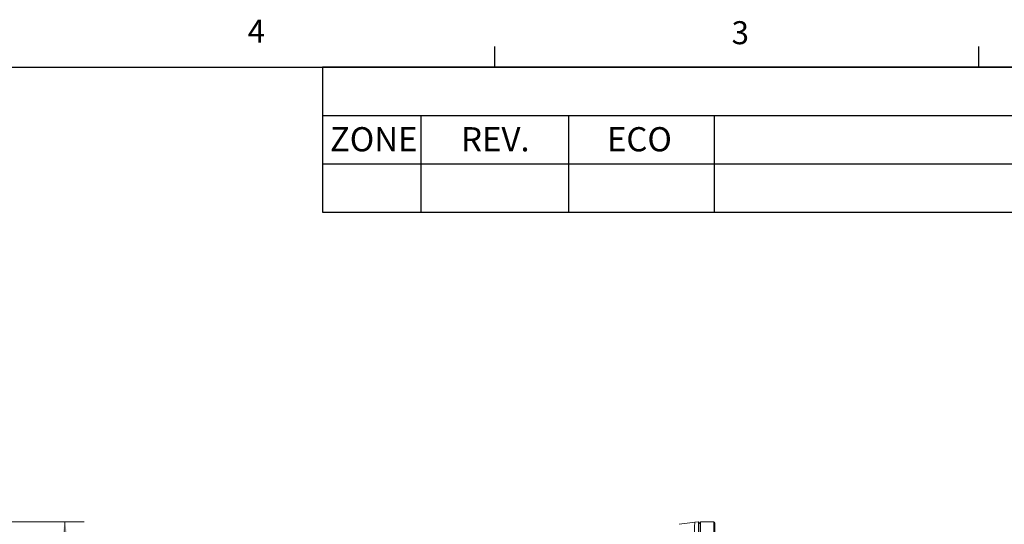
# Model space of a CAD drawing. Units: millimetres. Extents: x 11 to 430, y 2 to 275.
# Drawn here: x 217 to 319, y 223 to 275 of the extents above; entities that cross this region are included whole.
import ezdxf

# ---------------------------------------------------------------- set-up
doc = ezdxf.new("R2010")
doc.units = ezdxf.units.MM
doc.layers.add('DIMENSIONS-ANNOTATIONS', color=7, linetype='Continuous', lineweight=15)
doc.layers.add('FORMAT', color=8, linetype='Continuous', lineweight=30)
doc.styles.add('SLDTEXTSTYLE0', font='TXT', dxfattribs={"width": 0.75})
doc.dimstyles.new('SLDDIMSTYLE1', dxfattribs={"dimtxt": 3, "dimasz": 4, "dimexe": 0, "dimexo": 0.0625, "dimgap": 0.75, "dimtad": 0, "dimtih": 1, "dimtoh": 1, "dimdec": 0, "dimlfac": 5, "dimrnd": 1e-09, "dimzin": 12, "dimdsep": 46, "dimtxsty": 'SLDTEXTSTYLE0', "dimsah": 1, "dimcen": 0.09, "dimadec": 0, "dimazin": 3, "dimtfac": 1, "dimtdec": 3, "dimtofl": 0, "dimtmove": 0, "dimatfit": 3, "dimfxl": 1, "dimfrac": 2, "dimtolj": 1, "dimtzin": 12, "dimarcsym": 0})

# ---------------------------------------------------------------- blocks, each defined once
blk = doc.blocks.new('SW_TABLEANNOTATION_0')
at = {"layer": 'FORMAT', "color": 0}
for p, q in [((0, 0), (0, -15)), ((167.82, 0), (0, 0)), ((0, -5), (167.82, -5)), ((10.16, -5), (10.16, -10)), ((25.4, -5), (25.4, -10)), ((40.48, -5), (40.48, -10)), ((0, -10), (167.82, -10)), ((10.16, -10), (10.16, -15)), ((25.4, -10), (25.4, -15)), ((40.48, -10), (40.48, -15)), ((0, -15), (167.82, -15))]:
    blk.add_line(p, q, dxfattribs=at)
at = {"layer": 'FORMAT', "color": 0, "char_height": 2.5, "attachment_point": 1, "style": 'SLDTEXTSTYLE0'}
for s, insert in [('ZONE', (0.75, -6.2)), ('REV.', (14.31, -6.2)), ('ECO', (29.38, -6.2))]:
    blk.add_mtext(s, dxfattribs=dict(at, insert=insert))
blk = doc.blocks.new('_D_3')
at = {"layer": 'DIMENSIONS-ANNOTATIONS'}
for p, q in [((191.54, 223.29), (223.49, 223.29)), ((221.49, 223.29), (221.49, 192.61)), ((216.85, 192), (216.24, 192)), ((216.24, 192), (216.24, 187.24)), ((226.13, 192), (226.74, 192)), ((226.74, 192), (226.74, 187.24)), ((216.24, 187.24), (216.85, 187.24)), ((226.74, 187.24), (226.13, 187.24)), ((221.49, 152.07), (221.49, 182.75)), ((192.04, 152.07), (223.49, 152.07))]:
    blk.add_line(p, q, dxfattribs=at)
for points in [[(221.49, 223.29), (220.74, 219.29), (222.24, 219.29)], [(221.49, 152.07), (222.24, 156.07), (220.74, 156.07)]]:
    blk.add_solid(points, dxfattribs=at)
at = {"layer": 'DIMENSIONS-ANNOTATIONS', "char_height": 3, "attachment_point": 1, "style": 'SLDTEXTSTYLE0'}
for s, insert in [('14.0', (217.61, 191.1, 7.78)), ('356', (216.94, 186.62, 7.78))]:
    blk.add_mtext(s, dxfattribs=dict(at, insert=insert))

msp = doc.modelspace()

# ---------------------------------------------------------------- linework, layer by layer
at = {"color": 7, "linetype": 'Continuous', "lineweight": 15}
for p, q in [((284.98, 223.04), (286.63, 223.27)), ((286.63, 223.27), (286.96, 223.28)), ((286.63, 223.27), (286.63, 223.27)), ((286.96, 223.28), (287.15, 223.09)), ((287.19, 221.29), (287.19, 223.29)), ((287.19, 223.29), (288.55, 223.29)), ((288.55, 221.29), (288.55, 223.29)), ((288.65, 223.19), (288.65, 221.29))]:
    msp.add_line(p, q, dxfattribs=at)
msp.add_arc((288.55, 223.19), 0.1, 0, 90, dxfattribs=at)
msp.add_ellipse((286.81, 221.28), major_axis=(-0.17, 2), ratio=0.086593, start_param=0.004538, end_param=1.555964, dxfattribs=at)
for points, knots in [([(286.96, 221.28), (286.96, 221.3), (286.96, 221.34), (286.96, 221.4), (286.96, 221.46), (286.96, 221.52), (286.96, 221.58), (286.96, 221.64), (286.96, 221.7), (286.96, 221.75), (286.96, 221.81), (286.96, 221.87), (286.96, 221.92), (286.96, 221.98), (286.96, 222.04), (286.96, 222.09), (286.96, 222.14), (286.96, 222.2), (286.96, 222.25), (286.96, 222.3), (286.96, 222.35), (286.96, 222.4), (286.96, 222.45), (286.96, 222.5), (286.96, 222.54), (286.96, 222.59), (286.96, 222.63), (286.96, 222.68), (286.96, 222.72), (286.96, 222.76), (286.96, 222.8), (286.96, 222.84), (286.96, 222.87), (286.96, 222.91), (286.96, 222.94), (286.96, 222.97), (286.96, 223.01), (286.96, 223.03), (286.96, 223.06), (286.96, 223.09), (286.96, 223.11), (286.96, 223.14), (286.96, 223.16), (286.96, 223.18), (286.96, 223.2), (286.96, 223.21), (286.96, 223.23), (286.96, 223.24), (286.96, 223.25), (286.96, 223.26), (286.96, 223.27), (286.96, 223.28), (286.96, 223.28), (286.96, 223.28), (286.96, 223.28), (286.96, 223.28)], [0, 0, 0, 0, 0.018874, 0.037747, 0.05662, 0.075491, 0.094363, 0.113233, 0.132104, 0.150973, 0.169842, 0.188711, 0.207579, 0.226447, 0.245314, 0.264182, 0.283048, 0.301915, 0.320781, 0.339647, 0.358512, 0.377378, 0.396243, 0.415108, 0.433973, 0.452838, 0.471703, 0.490568, 0.509432, 0.528297, 0.547162, 0.566027, 0.584892, 0.603757, 0.622622, 0.641488, 0.660353, 0.679219, 0.698085, 0.716952, 0.735818, 0.754686, 0.773553, 0.792421, 0.811289, 0.830158, 0.849027, 0.867896, 0.886767, 0.905637, 0.924509, 0.94338, 0.962253, 0.981126, 1, 1, 1, 1]), ([(287.15, 223.09), (287.15, 223.09), (287.15, 223.09), (287.15, 223.09), (287.15, 223.08), (287.15, 223.08), (287.15, 223.07), (287.15, 223.06), (287.15, 223.04), (287.15, 223.03), (287.15, 223.01), (287.15, 222.99), (287.15, 222.97), (287.15, 222.92), (287.15, 222.79), (287.15, 222.57), (287.15, 222.29), (287.15, 222.05), (287.15, 221.86), (287.15, 221.75), (287.15, 221.63), (287.15, 221.52), (287.15, 221.4), (287.15, 221.32), (287.15, 221.28)], [0, 0, 0, 0, 0.020803, 0.041537, 0.062224, 0.082889, 0.103554, 0.124243, 0.144979, 0.165785, 0.186685, 0.207701, 0.228856, 0.250171, 0.375655, 0.500016, 0.624311, 0.749862, 0.792308, 0.834208, 0.875742, 0.917093, 0.95845, 1, 1, 1, 1])]:
    msp.add_open_spline(points, degree=3, knots=knots, dxfattribs=at)
at = {"layer": 'FORMAT'}
for p, q in [((265.93, 270.31), (265.93, 272.46)), ((315.94, 270.31), (315.94, 272.46)), ((15.91, 270.31), (415.96, 270.31))]:
    msp.add_line(p, q, dxfattribs=at)

# ---------------------------------------------------------------- block references
msp.add_blockref('SW_TABLEANNOTATION_0', (248.13, 270.31), dxfattribs=at)

# ---------------------------------------------------------------- texts
at = {"layer": 'FORMAT', "char_height": 2.38, "attachment_point": 1, "style": 'SLDTEXTSTYLE0'}
for s, insert in [('4', (240.39, 275.23)), ('3', (290.39, 275.07))]:
    msp.add_mtext(s, dxfattribs=dict(at, insert=insert))

# ---------------------------------------------------------------- dimensions: what is measured, and where the dimension line sits
at = {"layer": 'DIMENSIONS-ANNOTATIONS'}
dim = msp.add_linear_dim(base=(221.49, 223.29), p1=(190.54, 152.07), p2=(190.04, 223.29), angle=90, dimstyle='SLDDIMSTYLE1', dxfattribs=at)
dim.commit()
dim.dimension.update_dxf_attribs({"geometry": '_D_3', "text_midpoint": (221.49, 187.68), "dimtype": 160})

doc.saveas('drawing.dxf')
